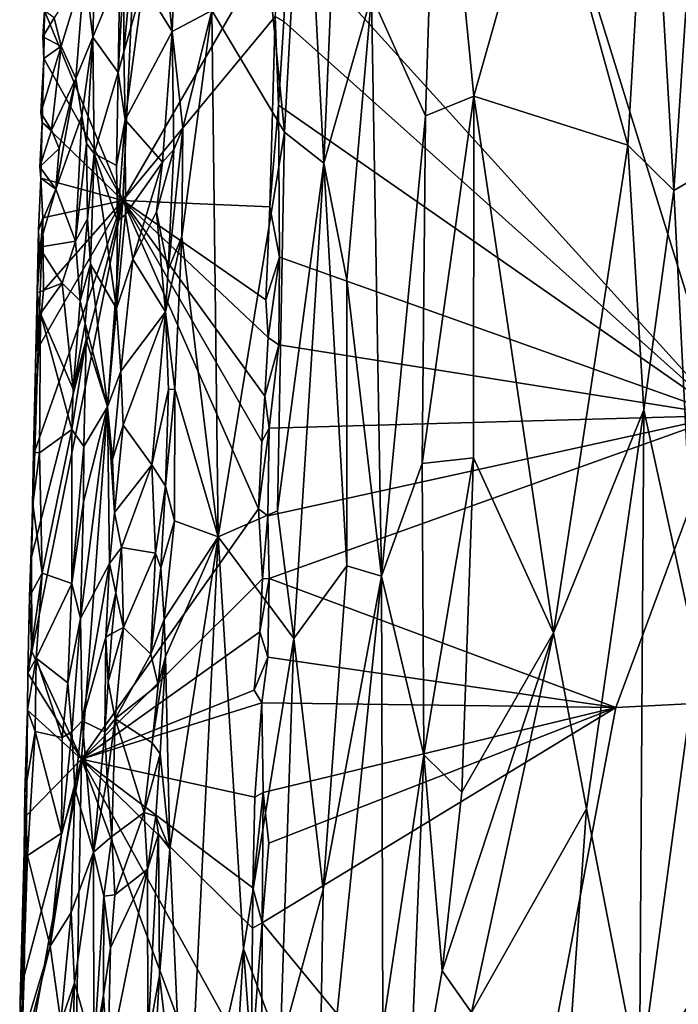
# Model space of a CAD drawing. Units: metres. Extents: x 29.2 to 32.3, y -12.5 to 11.9.
# Drawn here: x 29.3 to 30.5, y -9 to -7.2 of the extents above; entities that cross this region are included whole.
import ezdxf

# ---------------------------------------------------------------- set-up
doc = ezdxf.new("R2010")
doc.units = ezdxf.units.M

msp = doc.modelspace()

# ---------------------------------------------------------------- linework, layer by layer
at = {"layer": '1'}
for points in [[(29.4818, -7.5457, -1.2121), (29.3349, -7.1907, -1.0209), (29.5306, -6.4829, -1.246)], [(29.4818, -7.5457, -1.2121), (29.5306, -6.4829, -1.246), (29.7675, -7.0505, -1.5539)], [(30.6059, -7.9482, -1.5777), (29.7899, -7.047, -1.5613), (30.1551, -6.4959, -1.5743)], [(30.1551, -6.4959, -1.5743), (31.062, -7.0498, -1.5856), (30.6059, -7.9482, -1.5777)], [(29.8198, -6.7599, -1.1038), (29.8573, -7.4758, -1.1181), (29.8954, -6.5928, -1.1234)], [(29.8954, -6.5928, -1.1234), (29.8573, -7.4758, -1.1181), (29.9465, -7.1623, -1.13)], [(30.4667, -6.7442, -0.9915), (30.5119, -7.5273, -0.9774), (30.5744, -6.5939, -0.977)], [(30.5744, -6.5939, -0.977), (30.5119, -7.5273, -0.9774), (30.6732, -7.4327, -0.9808)], [(29.9465, -7.1623, -1.13), (30.0474, -7.3872, -1.1255), (30.0708, -6.6654, -1.1271)], [(30.0708, -6.6654, -1.1271), (30.0474, -7.3872, -1.1255), (30.1379, -7.3505, -1.1036)], [(30.0708, -6.6654, -1.1271), (30.1379, -7.3505, -1.1036), (30.271, -6.8806, -1.0594)], [(30.271, -6.8806, -1.0594), (30.4257, -7.4426, -0.9962), (30.4667, -6.7442, -0.9915)], [(30.4667, -6.7442, -0.9915), (30.4257, -7.4426, -0.9962), (30.5119, -7.5273, -0.9774)], [(29.8198, -6.7599, -1.1038), (29.7341, -6.9158, -1.0664), (29.7837, -7.4179, -1.0941)], [(29.8198, -6.7599, -1.1038), (29.7837, -7.4179, -1.0941), (29.8573, -7.4758, -1.1181)], [(30.271, -6.8806, -1.0594), (30.1379, -7.3505, -1.1036), (30.4257, -7.4426, -0.9962)], [(29.6478, -7.1903, -1.0123), (29.7837, -7.4179, -1.0941), (29.7341, -6.9158, -1.0664)], [(29.4818, -7.5457, -1.2121), (29.7675, -7.0505, -1.5539), (29.7663, -7.2016, -1.5548)], [(29.7824, -7.2107, -1.5598), (29.7663, -7.2016, -1.5548), (29.7899, -7.047, -1.5613)], [(29.7824, -7.2107, -1.5598), (29.7899, -7.047, -1.5613), (30.6059, -7.9482, -1.5777)], [(29.4839, -7.1059, -1.0098), (29.4836, -7.2676, -1.01), (29.5014, -7.0721, -1.0108)], [(29.5014, -7.0721, -1.0108), (29.4836, -7.2676, -1.01), (29.5198, -7.1413, -0.9978)], [(29.4096, -7.1144, -0.9438), (29.4254, -7.2403, -0.9411), (29.4295, -7.0851, -0.9414)], [(29.4295, -7.0851, -0.9414), (29.4254, -7.2403, -0.9411), (29.4758, -7.1182, -1.0026)], [(29.5198, -7.1413, -0.9978), (29.5739, -7.2296, -0.9626), (29.5585, -7.0898, -0.9712)], [(29.5585, -7.0898, -0.9712), (29.5739, -7.2296, -0.9626), (29.5776, -7.1318, -0.9634)], [(29.4728, -7.3063, -1.003), (29.4839, -7.1059, -1.0098), (29.4758, -7.1182, -1.0026)], [(29.4839, -7.1059, -1.0098), (29.4728, -7.3063, -1.003), (29.4836, -7.2676, -1.01)], [(29.3531, -7.2042, -0.9799), (29.366, -7.2571, -0.9693), (29.4096, -7.1144, -0.9438)], [(29.366, -7.2571, -0.9693), (29.3935, -7.3177, -0.9493), (29.4096, -7.1144, -0.9438)], [(29.4096, -7.1144, -0.9438), (29.3935, -7.3177, -0.9493), (29.4254, -7.2403, -0.9411)], [(29.4254, -7.2403, -0.9411), (29.4728, -7.3063, -1.003), (29.4758, -7.1182, -1.0026)], [(29.4836, -7.2676, -1.01), (29.4859, -7.3946, -1.0109), (29.5198, -7.1413, -0.9978)], [(29.5198, -7.1413, -0.9978), (29.4859, -7.3946, -1.0109), (29.5739, -7.2296, -0.9626)], [(29.5776, -7.1318, -0.9634), (29.5739, -7.2296, -0.9626), (29.6478, -7.1903, -1.0123)], [(29.8573, -7.4758, -1.1181), (29.9002, -7.6944, -1.1254), (29.9465, -7.1623, -1.13)], [(29.9465, -7.1623, -1.13), (29.9002, -7.6944, -1.1254), (29.9652, -8.2485, -1.1267)], [(29.9465, -7.1623, -1.13), (29.9652, -8.2485, -1.1267), (30.0474, -7.3872, -1.1255)], [(29.3337, -7.2804, -1.0217), (29.3318, -7.2398, -1.0149), (29.3349, -7.1907, -1.0209)], [(29.3349, -7.1907, -1.0209), (29.3318, -7.2398, -1.0149), (29.3531, -7.2042, -0.9799)], [(29.4818, -7.5457, -1.2121), (29.3337, -7.2804, -1.0217), (29.3349, -7.1907, -1.0209)], [(29.7562, -7.5575, -1.5519), (29.4818, -7.5457, -1.2121), (29.7663, -7.2016, -1.5548)], [(29.5739, -7.2296, -0.9626), (29.5938, -7.4105, -0.9714), (29.6478, -7.1903, -1.0123)], [(29.592, -7.613, -0.9743), (29.66, -8.175, -1.034), (29.6478, -7.1903, -1.0123)], [(29.5938, -7.4105, -0.9714), (29.592, -7.613, -0.9743), (29.6478, -7.1903, -1.0123)], [(29.6478, -7.1903, -1.0123), (29.66, -8.175, -1.034), (29.7837, -7.4179, -1.0941)], [(29.7562, -7.5575, -1.5519), (29.7663, -7.2016, -1.5548), (29.7723, -7.3677, -1.5588)], [(29.7663, -7.2016, -1.5548), (29.7824, -7.2107, -1.5598), (29.7723, -7.3677, -1.5588)], [(29.3531, -7.2042, -0.9799), (29.3318, -7.2398, -1.0149), (29.366, -7.2571, -0.9693)], [(29.7723, -7.3677, -1.5588), (29.7824, -7.2107, -1.5598), (30.6059, -7.9482, -1.5777)], [(29.4859, -7.3946, -1.0109), (29.5559, -7.4741, -0.9671), (29.5739, -7.2296, -0.9626)], [(29.5559, -7.4741, -0.9671), (29.5769, -7.4502, -0.9637), (29.5739, -7.2296, -0.9626)], [(29.5739, -7.2296, -0.9626), (29.5769, -7.4502, -0.9637), (29.5938, -7.4105, -0.9714)], [(29.3337, -7.2804, -1.0217), (29.3279, -7.3818, -1.011), (29.366, -7.2571, -0.9693)], [(29.3279, -7.3818, -1.011), (29.3484, -7.4144, -0.9796), (29.366, -7.2571, -0.9693)], [(29.3318, -7.2398, -1.0149), (29.3337, -7.2804, -1.0217), (29.366, -7.2571, -0.9693)], [(29.366, -7.2571, -0.9693), (29.3484, -7.4144, -0.9796), (29.3935, -7.3177, -0.9493)], [(29.3935, -7.3177, -0.9493), (29.4047, -7.3877, -0.9426), (29.4254, -7.2403, -0.9411)], [(29.4047, -7.3877, -0.9426), (29.4134, -7.4392, -0.9401), (29.4254, -7.2403, -0.9411)], [(29.4254, -7.2403, -0.9411), (29.4134, -7.4392, -0.9401), (29.4278, -7.4578, -0.9475)], [(29.4254, -7.2403, -0.9411), (29.4278, -7.4578, -0.9475), (29.4728, -7.3063, -1.003)], [(29.4728, -7.3063, -1.003), (29.4859, -7.3946, -1.0109), (29.4836, -7.2676, -1.01)], [(29.3279, -7.3818, -1.011), (29.3337, -7.2804, -1.0217), (29.3308, -7.4, -1.022)], [(29.3308, -7.4, -1.022), (29.3337, -7.2804, -1.0217), (29.4818, -7.5457, -1.2121)], [(29.4278, -7.4578, -0.9475), (29.4696, -7.4801, -1.0019), (29.4728, -7.3063, -1.003)], [(29.4728, -7.3063, -1.003), (29.4696, -7.4801, -1.0019), (29.4859, -7.3946, -1.0109)], [(29.3484, -7.4144, -0.9796), (29.3627, -7.4486, -0.9684), (29.3935, -7.3177, -0.9493)], [(29.3627, -7.4486, -0.9684), (29.3559, -7.5247, -0.9712), (29.3935, -7.3177, -0.9493)], [(29.3935, -7.3177, -0.9493), (29.3559, -7.5247, -0.9712), (29.4047, -7.3877, -0.9426)], [(29.7562, -7.5575, -1.5519), (29.7723, -7.3677, -1.5588), (29.7744, -7.6518, -1.5588)], [(29.7744, -7.6518, -1.5588), (29.7723, -7.3677, -1.5588), (30.6059, -7.9482, -1.5777)], [(30.0415, -8.0381, -1.1204), (30.1371, -8.0269, -1.0961), (30.1379, -7.3505, -1.1036)], [(30.0474, -7.3872, -1.1255), (30.0415, -8.0381, -1.1204), (30.1379, -7.3505, -1.1036)], [(30.1379, -7.3505, -1.1036), (30.1371, -8.0269, -1.0961), (30.2872, -8.3544, -1.0349)], [(30.1379, -7.3505, -1.1036), (30.2872, -8.3544, -1.0349), (30.4257, -7.4426, -0.9962)], [(29.3279, -7.3818, -1.011), (29.3308, -7.4, -1.022), (29.3484, -7.4144, -0.9796)], [(29.3265, -7.483, -1.0116), (29.3308, -7.4, -1.022), (29.3283, -7.5038, -1.0217)], [(29.3308, -7.4, -1.022), (29.3265, -7.483, -1.0116), (29.3484, -7.4144, -0.9796)], [(29.3283, -7.5038, -1.0217), (29.3308, -7.4, -1.022), (29.4818, -7.5457, -1.2121)], [(29.3559, -7.5247, -0.9712), (29.3931, -7.6217, -0.9438), (29.4047, -7.3877, -0.9426)], [(29.4047, -7.3877, -0.9426), (29.3931, -7.6217, -0.9438), (29.4134, -7.4392, -0.9401)], [(29.4696, -7.4801, -1.0019), (29.4718, -7.5845, -1.0072), (29.4859, -7.3946, -1.0109)], [(29.4859, -7.3946, -1.0109), (29.4718, -7.5845, -1.0072), (29.4865, -7.5722, -1.0093)], [(29.4859, -7.3946, -1.0109), (29.4865, -7.5722, -1.0093), (29.5559, -7.4741, -0.9671)], [(29.9652, -8.2485, -1.1267), (30.0415, -8.0381, -1.1204), (30.0474, -7.3872, -1.1255)], [(29.3484, -7.4144, -0.9796), (29.3265, -7.483, -1.0116), (29.3627, -7.4486, -0.9684)], [(29.566, -7.6753, -0.9612), (29.5938, -7.4105, -0.9714), (29.5769, -7.4502, -0.9637)], [(29.5938, -7.4105, -0.9714), (29.566, -7.6753, -0.9612), (29.592, -7.613, -0.9743)], [(29.7837, -7.4179, -1.0941), (29.66, -8.175, -1.034), (29.7709, -8.1266, -1.0922)], [(29.7837, -7.4179, -1.0941), (29.7709, -8.1266, -1.0922), (29.8573, -7.4758, -1.1181)], [(29.4134, -7.4392, -0.9401), (29.3931, -7.6217, -0.9438), (29.4152, -7.5801, -0.9402)], [(29.4134, -7.4392, -0.9401), (29.4152, -7.5801, -0.9402), (29.4278, -7.4578, -0.9475)], [(30.5119, -7.5273, -0.9774), (30.5554, -8.396, -0.9694), (30.6732, -7.4327, -0.9808)], [(29.3265, -7.483, -1.0116), (29.3559, -7.5247, -0.9712), (29.3627, -7.4486, -0.9684)], [(29.4152, -7.5801, -0.9402), (29.4212, -7.6646, -0.9434), (29.4278, -7.4578, -0.9475)], [(29.4212, -7.6646, -0.9434), (29.4694, -7.7481, -1.0074), (29.4278, -7.4578, -0.9475)], [(29.4278, -7.4578, -0.9475), (29.4694, -7.7481, -1.0074), (29.4718, -7.5845, -1.0072)], [(29.4696, -7.4801, -1.0019), (29.4278, -7.4578, -0.9475), (29.4718, -7.5845, -1.0072)], [(29.5559, -7.4741, -0.9671), (29.5442, -7.5672, -0.9715), (29.5769, -7.4502, -0.9637)], [(29.5442, -7.5672, -0.9715), (29.566, -7.6753, -0.9612), (29.5769, -7.4502, -0.9637)], [(30.4257, -7.4426, -0.9962), (30.2872, -8.3544, -1.0349), (30.4557, -7.9372, -0.9842)], [(30.5119, -7.5273, -0.9774), (30.4257, -7.4426, -0.9962), (30.4557, -7.9372, -0.9842)], [(29.4865, -7.5722, -1.0093), (29.5005, -7.6556, -1.0012), (29.5559, -7.4741, -0.9671)], [(29.5559, -7.4741, -0.9671), (29.5005, -7.6556, -1.0012), (29.5442, -7.5672, -0.9715)], [(29.7709, -8.1266, -1.0922), (29.8012, -8.365, -1.1037), (29.8573, -7.4758, -1.1181)], [(29.8573, -7.4758, -1.1181), (29.8012, -8.365, -1.1037), (29.9001, -8.2294, -1.1239)], [(29.8573, -7.4758, -1.1181), (29.9001, -8.2294, -1.1239), (29.9002, -7.6944, -1.1254)], [(29.3265, -7.483, -1.0116), (29.3283, -7.5038, -1.0217), (29.3559, -7.5247, -0.9712)], [(29.3236, -7.6014, -1.0075), (29.3283, -7.5038, -1.0217), (29.3318, -7.578, -1.0254)], [(29.3283, -7.5038, -1.0217), (29.3236, -7.6014, -1.0075), (29.3559, -7.5247, -0.9712)], [(29.3318, -7.578, -1.0254), (29.3283, -7.5038, -1.0217), (29.4818, -7.5457, -1.2121)], [(29.3236, -7.6014, -1.0075), (29.3249, -7.6331, -0.9979), (29.3559, -7.5247, -0.9712)], [(29.3559, -7.5247, -0.9712), (29.3249, -7.6331, -0.9979), (29.3931, -7.6217, -0.9438)], [(30.4557, -7.9372, -0.9842), (30.5554, -8.396, -0.9694), (30.5119, -7.5273, -0.9774)], [(29.3115, -8.3895, -1.0222), (29.3104, -8.2127, -1.0145), (29.4818, -7.5457, -1.2121)], [(29.3104, -8.2127, -1.0145), (29.317, -8.0138, -1.0189), (29.4818, -7.5457, -1.2121)], [(29.4044, -8.5908, -1.142), (29.3115, -8.3895, -1.0222), (29.4818, -7.5457, -1.2121)], [(29.317, -8.0138, -1.0189), (29.3232, -7.8212, -1.0216), (29.4818, -7.5457, -1.2121)], [(29.3333, -7.7144, -1.0328), (29.4818, -7.5457, -1.2121), (29.3232, -7.8212, -1.0216)], [(29.3333, -7.7144, -1.0328), (29.3318, -7.578, -1.0254), (29.4818, -7.5457, -1.2121)], [(29.4044, -8.5908, -1.142), (29.4818, -7.5457, -1.2121), (29.7353, -8.1228, -1.5397)], [(29.7353, -8.1228, -1.5397), (29.4818, -7.5457, -1.2121), (29.7417, -7.9965, -1.544)], [(29.7417, -7.9965, -1.544), (29.4818, -7.5457, -1.2121), (29.747, -7.912, -1.5489)], [(29.753, -7.8023, -1.5516), (29.4818, -7.5457, -1.2121), (29.7489, -7.7319, -1.5478)], [(29.747, -7.912, -1.5489), (29.4818, -7.5457, -1.2121), (29.753, -7.8023, -1.5516)], [(29.7562, -7.5575, -1.5519), (29.7489, -7.7319, -1.5478), (29.4818, -7.5457, -1.2121)], [(29.5005, -7.6556, -1.0012), (29.5611, -7.7541, -0.9606), (29.5442, -7.5672, -0.9715)], [(29.5442, -7.5672, -0.9715), (29.5611, -7.7541, -0.9606), (29.566, -7.6753, -0.9612)], [(29.7489, -7.7319, -1.5478), (29.7562, -7.5575, -1.5519), (29.7744, -7.6518, -1.5588)], [(29.3232, -7.8212, -1.0216), (29.3211, -7.7185, -1.0093), (29.3318, -7.578, -1.0254)], [(29.3211, -7.7185, -1.0093), (29.3236, -7.6014, -1.0075), (29.3318, -7.578, -1.0254)], [(29.3232, -7.8212, -1.0216), (29.3318, -7.578, -1.0254), (29.3333, -7.7144, -1.0328)], [(29.3931, -7.6217, -0.9438), (29.4019, -7.7334, -0.9402), (29.4152, -7.5801, -0.9402)], [(29.4019, -7.7334, -0.9402), (29.4212, -7.6646, -0.9434), (29.4152, -7.5801, -0.9402)], [(29.4694, -7.7481, -1.0074), (29.4865, -7.5722, -1.0093), (29.4718, -7.5845, -1.0072)], [(29.4865, -7.5722, -1.0093), (29.4694, -7.7481, -1.0074), (29.5005, -7.6556, -1.0012)], [(29.3236, -7.6014, -1.0075), (29.3211, -7.7185, -1.0093), (29.3249, -7.6331, -0.9979)], [(29.3249, -7.6331, -0.9979), (29.3678, -7.7002, -0.9572), (29.3931, -7.6217, -0.9438)], [(29.3931, -7.6217, -0.9438), (29.3678, -7.7002, -0.9572), (29.4019, -7.7334, -0.9402)], [(29.566, -7.6753, -0.9612), (29.5611, -7.7541, -0.9606), (29.592, -7.613, -0.9743)], [(29.5611, -7.7541, -0.9606), (29.5785, -7.8986, -0.9667), (29.592, -7.613, -0.9743)], [(29.592, -7.613, -0.9743), (29.5785, -7.8986, -0.9667), (29.66, -8.175, -1.034)], [(29.3678, -7.7002, -0.9572), (29.3249, -7.6331, -0.9979), (29.3211, -7.7185, -1.0093)], [(29.4694, -7.7481, -1.0074), (29.4778, -7.8652, -1.0084), (29.5005, -7.6556, -1.0012)], [(29.5005, -7.6556, -1.0012), (29.4778, -7.8652, -1.0084), (29.5611, -7.7541, -0.9606)], [(29.753, -7.8023, -1.5516), (29.7489, -7.7319, -1.5478), (29.7744, -7.6518, -1.5588)], [(29.753, -7.8023, -1.5516), (29.7744, -7.6518, -1.5588), (29.773, -7.8161, -1.5578)], [(29.773, -7.8161, -1.5578), (29.7744, -7.6518, -1.5588), (30.6059, -7.9482, -1.5777)], [(29.4019, -7.7334, -0.9402), (29.4111, -7.7756, -0.9399), (29.4212, -7.6646, -0.9434)], [(29.4212, -7.6646, -0.9434), (29.4111, -7.7756, -0.9399), (29.4526, -7.9316, -0.9893)], [(29.4212, -7.6646, -0.9434), (29.4526, -7.9316, -0.9893), (29.4694, -7.7481, -1.0074)], [(29.9002, -7.6944, -1.1254), (29.9001, -8.2294, -1.1239), (29.9652, -8.2485, -1.1267)], [(29.3211, -7.7185, -1.0093), (29.3277, -7.757, -0.9878), (29.3678, -7.7002, -0.9572)], [(29.3678, -7.7002, -0.9572), (29.3277, -7.757, -0.9878), (29.3888, -7.8987, -0.9413)], [(29.3678, -7.7002, -0.9572), (29.3888, -7.8987, -0.9413), (29.4019, -7.7334, -0.9402)], [(29.3187, -7.8282, -1.0079), (29.3211, -7.7185, -1.0093), (29.3232, -7.8212, -1.0216)], [(29.3211, -7.7185, -1.0093), (29.3187, -7.8282, -1.0079), (29.3277, -7.757, -0.9878)], [(29.4019, -7.7334, -0.9402), (29.3888, -7.8987, -0.9413), (29.4111, -7.7756, -0.9399)], [(29.4694, -7.7481, -1.0074), (29.4526, -7.9316, -0.9893), (29.4778, -7.8652, -1.0084)], [(29.4778, -7.8652, -1.0084), (29.4822, -7.9661, -1.0055), (29.5611, -7.7541, -0.9606)], [(29.4822, -7.9661, -1.0055), (29.5356, -8.0401, -0.9703), (29.5611, -7.7541, -0.9606)], [(29.5611, -7.7541, -0.9606), (29.5356, -8.0401, -0.9703), (29.5667, -7.8992, -0.9618)], [(29.5611, -7.7541, -0.9606), (29.5667, -7.8992, -0.9618), (29.5785, -7.8986, -0.9667)], [(29.3142, -8.0163, -1.0019), (29.3255, -8.0176, -0.9842), (29.3277, -7.757, -0.9878)], [(29.3187, -7.8282, -1.0079), (29.3142, -8.0163, -1.0019), (29.3277, -7.757, -0.9878)], [(29.3277, -7.757, -0.9878), (29.3255, -8.0176, -0.9842), (29.3864, -7.9743, -0.9416)], [(29.3277, -7.757, -0.9878), (29.3864, -7.9743, -0.9416), (29.3888, -7.8987, -0.9413)], [(29.3888, -7.8987, -0.9413), (29.4129, -7.8058, -0.9383), (29.4111, -7.7756, -0.9399)], [(29.4111, -7.7756, -0.9399), (29.4129, -7.8058, -0.9383), (29.4526, -7.9316, -0.9893)], [(29.3888, -7.8987, -0.9413), (29.3864, -7.9743, -0.9416), (29.4129, -7.8058, -0.9383)], [(29.3864, -7.9743, -0.9416), (29.4084, -8.0057, -0.9383), (29.4129, -7.8058, -0.9383)], [(29.4129, -7.8058, -0.9383), (29.4084, -8.0057, -0.9383), (29.4526, -7.9316, -0.9893)], [(29.747, -7.912, -1.5489), (29.753, -7.8023, -1.5516), (29.773, -7.8161, -1.5578)], [(29.317, -8.0138, -1.0189), (29.3142, -8.0163, -1.0019), (29.3187, -7.8282, -1.0079)], [(29.317, -8.0138, -1.0189), (29.3187, -7.8282, -1.0079), (29.3232, -7.8212, -1.0216)], [(29.7551, -7.972, -1.5543), (29.747, -7.912, -1.5489), (29.773, -7.8161, -1.5578)], [(29.7551, -7.972, -1.5543), (29.773, -7.8161, -1.5578), (30.6059, -7.9482, -1.5777)], [(29.4526, -7.9316, -0.9893), (29.4623, -8.0304, -1.0048), (29.4778, -7.8652, -1.0084)], [(29.4778, -7.8652, -1.0084), (29.4623, -8.0304, -1.0048), (29.4822, -7.9661, -1.0055)], [(29.5356, -8.0401, -0.9703), (29.5612, -8.08, -0.96), (29.5667, -7.8992, -0.9618)], [(29.5785, -7.8986, -0.9667), (29.5612, -8.08, -0.96), (29.578, -8.1448, -0.9693)], [(29.5612, -8.08, -0.96), (29.5785, -7.8986, -0.9667), (29.5667, -7.8992, -0.9618)], [(29.5785, -7.8986, -0.9667), (29.578, -8.1448, -0.9693), (29.66, -8.175, -1.034)], [(29.7417, -7.9965, -1.544), (29.747, -7.912, -1.5489), (29.7551, -7.972, -1.5543)], [(29.4024, -8.3278, -0.9363), (29.4567, -8.2249, -1.0046), (29.4526, -7.9316, -0.9893)], [(29.4081, -8.1096, -0.9389), (29.4024, -8.3278, -0.9363), (29.4526, -7.9316, -0.9893)], [(29.4084, -8.0057, -0.9383), (29.4081, -8.1096, -0.9389), (29.4526, -7.9316, -0.9893)], [(29.4623, -8.0304, -1.0048), (29.4526, -7.9316, -0.9893), (29.4662, -8.1296, -1.0071)], [(29.4567, -8.2249, -1.0046), (29.4662, -8.1296, -1.0071), (29.4526, -7.9316, -0.9893)], [(30.2872, -8.3544, -1.0349), (30.3487, -8.6839, -1.0067), (30.4557, -7.9372, -0.9842)], [(30.3487, -8.6839, -1.0067), (30.448, -9.1954, -0.9745), (30.4557, -7.9372, -0.9842)], [(30.4557, -7.9372, -0.9842), (30.448, -9.1954, -0.9745), (30.5554, -8.396, -0.9694)], [(30.6059, -7.9482, -1.5777), (29.7553, -8.2531, -1.5554), (29.7529, -8.1359, -1.5547)], [(29.7529, -8.1359, -1.5547), (29.7551, -7.972, -1.5543), (30.6059, -7.9482, -1.5777)], [(30.4034, -8.494, -1.5693), (29.7553, -8.2531, -1.5554), (30.6059, -7.9482, -1.5777)], [(30.4034, -8.494, -1.5693), (30.6059, -7.9482, -1.5777), (31.0022, -8.4636, -1.5802)], [(29.3255, -8.0176, -0.9842), (29.3308, -8.243, -0.9718), (29.3864, -7.9743, -0.9416)], [(29.3864, -7.9743, -0.9416), (29.3308, -8.243, -0.9718), (29.3861, -8.2626, -0.938)], [(29.3864, -7.9743, -0.9416), (29.3861, -8.2626, -0.938), (29.4084, -8.0057, -0.9383)], [(29.4623, -8.0304, -1.0048), (29.4662, -8.1296, -1.0071), (29.4822, -7.9661, -1.0055)], [(29.4822, -7.9661, -1.0055), (29.4662, -8.1296, -1.0071), (29.5356, -8.0401, -0.9703)], [(29.7551, -7.972, -1.5543), (29.7353, -8.1228, -1.5397), (29.7417, -7.9965, -1.544)], [(29.7353, -8.1228, -1.5397), (29.7551, -7.972, -1.5543), (29.7529, -8.1359, -1.5547)], [(29.4084, -8.0057, -0.9383), (29.3861, -8.2626, -0.938), (29.4081, -8.1096, -0.9389)], [(29.3142, -8.0163, -1.0019), (29.317, -8.0138, -1.0189), (29.3104, -8.2127, -1.0145)], [(29.3104, -8.2127, -1.0145), (29.3131, -8.1138, -0.9966), (29.3142, -8.0163, -1.0019)], [(29.3142, -8.0163, -1.0019), (29.3131, -8.1138, -0.9966), (29.3255, -8.0176, -0.9842)], [(29.3131, -8.1138, -0.9966), (29.3308, -8.243, -0.9718), (29.3255, -8.0176, -0.9842)], [(30.0415, -8.0381, -1.1204), (30.0446, -8.5827, -1.1157), (30.1371, -8.0269, -1.0961)], [(30.0446, -8.5827, -1.1157), (30.1155, -8.6527, -1.0958), (30.1371, -8.0269, -1.0961)], [(30.1155, -8.6527, -1.0958), (30.2872, -8.3544, -1.0349), (30.1371, -8.0269, -1.0961)], [(29.4662, -8.1296, -1.0071), (29.4792, -8.1948, -1.0037), (29.5356, -8.0401, -0.9703)], [(29.4792, -8.1948, -1.0037), (29.5424, -8.2058, -0.9624), (29.5356, -8.0401, -0.9703)], [(29.5356, -8.0401, -0.9703), (29.5424, -8.2058, -0.9624), (29.5612, -8.08, -0.96)], [(29.9652, -8.2485, -1.1267), (30.0446, -8.5827, -1.1157), (30.0415, -8.0381, -1.1204)], [(29.5523, -8.2331, -0.9595), (29.5612, -8.08, -0.96), (29.5424, -8.2058, -0.9624)], [(29.5612, -8.08, -0.96), (29.5523, -8.2331, -0.9595), (29.578, -8.1448, -0.9693)], [(29.3131, -8.1138, -0.9966), (29.3104, -8.2127, -1.0145), (29.3072, -8.2867, -1.0002)], [(29.3131, -8.1138, -0.9966), (29.3072, -8.2867, -1.0002), (29.3308, -8.243, -0.9718)], [(29.3861, -8.2626, -0.938), (29.4024, -8.3278, -0.9363), (29.4081, -8.1096, -0.9389)], [(29.7427, -8.2534, -1.5502), (29.4044, -8.5908, -1.142), (29.7353, -8.1228, -1.5397)], [(29.7427, -8.2534, -1.5502), (29.7353, -8.1228, -1.5397), (29.7529, -8.1359, -1.5547)], [(29.4662, -8.1296, -1.0071), (29.4567, -8.2249, -1.0046), (29.4792, -8.1948, -1.0037)], [(29.7709, -8.1266, -1.0922), (29.66, -8.175, -1.034), (29.8012, -8.365, -1.1037)], [(29.7427, -8.2534, -1.5502), (29.7529, -8.1359, -1.5547), (29.7553, -8.2531, -1.5554)], [(29.559, -8.3299, -0.9593), (29.578, -8.1448, -0.9693), (29.5523, -8.2331, -0.9595)], [(29.578, -8.1448, -0.9693), (29.559, -8.3299, -0.9593), (29.66, -8.175, -1.034)], [(29.559, -8.3299, -0.9593), (29.5615, -8.3991, -0.9606), (29.66, -8.175, -1.034)], [(29.5615, -8.3991, -0.9606), (29.5692, -8.7587, -0.972), (29.66, -8.175, -1.034)], [(29.5692, -8.7587, -0.972), (29.5993, -9.4228, -1.0037), (29.66, -8.175, -1.034)], [(29.66, -8.175, -1.034), (29.5993, -9.4228, -1.0037), (29.7074, -8.9457, -1.0678)], [(29.66, -8.175, -1.034), (29.7074, -8.9457, -1.0678), (29.8012, -8.365, -1.1037)], [(29.4567, -8.2249, -1.0046), (29.4686, -8.2795, -1.0058), (29.4792, -8.1948, -1.0037)], [(29.4792, -8.1948, -1.0037), (29.4686, -8.2795, -1.0058), (29.4826, -8.3448, -0.9994)], [(29.4792, -8.1948, -1.0037), (29.4826, -8.3448, -0.9994), (29.5424, -8.2058, -0.9624)], [(29.3072, -8.2867, -1.0002), (29.3104, -8.2127, -1.0145), (29.3115, -8.3895, -1.0222)], [(29.4826, -8.3448, -0.9994), (29.5339, -8.3944, -0.9632), (29.5424, -8.2058, -0.9624)], [(29.5424, -8.2058, -0.9624), (29.5339, -8.3944, -0.9632), (29.5523, -8.2331, -0.9595)], [(29.4024, -8.3278, -0.9363), (29.4056, -8.519, -0.9413), (29.4567, -8.2249, -1.0046)], [(29.4567, -8.2249, -1.0046), (29.4056, -8.519, -0.9413), (29.4499, -8.3624, -0.9992)], [(29.4567, -8.2249, -1.0046), (29.4499, -8.3624, -0.9992), (29.4686, -8.2795, -1.0058)], [(29.5523, -8.2331, -0.9595), (29.5339, -8.3944, -0.9632), (29.559, -8.3299, -0.9593)], [(29.9001, -8.2294, -1.1239), (29.8012, -8.365, -1.1037), (29.8564, -8.8346, -1.1174)], [(29.9001, -8.2294, -1.1239), (29.8564, -8.8346, -1.1174), (29.9652, -8.2485, -1.1267)], [(29.3072, -8.2867, -1.0002), (29.3036, -8.4302, -1.0027), (29.3308, -8.243, -0.9718)], [(29.3036, -8.4302, -1.0027), (29.3196, -8.4019, -0.9768), (29.3308, -8.243, -0.9718)], [(29.3308, -8.243, -0.9718), (29.3196, -8.4019, -0.9768), (29.3861, -8.2626, -0.938)], [(29.8564, -8.8346, -1.1174), (29.8469, -9.4151, -1.1162), (29.9652, -8.2485, -1.1267)], [(29.9652, -8.2485, -1.1267), (29.8469, -9.4151, -1.1162), (29.9677, -9.0925, -1.1223)], [(29.9652, -8.2485, -1.1267), (29.9677, -9.0925, -1.1223), (30.0446, -8.5827, -1.1157)], [(29.3861, -8.2626, -0.938), (29.3196, -8.4019, -0.9768), (29.3789, -8.4482, -0.9393)], [(29.3861, -8.2626, -0.938), (29.3789, -8.4482, -0.9393), (29.4024, -8.3278, -0.9363)], [(29.4044, -8.5908, -1.142), (29.7427, -8.2534, -1.5502), (29.7375, -8.3528, -1.5474)], [(29.7525, -8.4004, -1.5554), (29.7375, -8.3528, -1.5474), (29.7553, -8.2531, -1.5554)], [(29.7375, -8.3528, -1.5474), (29.7427, -8.2534, -1.5502), (29.7553, -8.2531, -1.5554)], [(29.7525, -8.4004, -1.5554), (29.7553, -8.2531, -1.5554), (30.4034, -8.494, -1.5693)], [(29.3036, -8.4302, -1.0027), (29.3072, -8.2867, -1.0002), (29.3115, -8.3895, -1.0222)], [(29.4499, -8.3624, -0.9992), (29.4609, -8.3557, -1.0061), (29.4686, -8.2795, -1.0058)], [(29.4686, -8.2795, -1.0058), (29.4609, -8.3557, -1.0061), (29.4826, -8.3448, -0.9994)], [(29.3789, -8.4482, -0.9393), (29.3861, -8.5395, -0.9359), (29.4024, -8.3278, -0.9363)], [(29.4024, -8.3278, -0.9363), (29.3861, -8.5395, -0.9359), (29.4056, -8.519, -0.9413)], [(29.5339, -8.3944, -0.9632), (29.5478, -8.4517, -0.9587), (29.559, -8.3299, -0.9593)], [(29.5478, -8.4517, -0.9587), (29.5615, -8.3991, -0.9606), (29.559, -8.3299, -0.9593)], [(29.7269, -8.4621, -1.5395), (29.4044, -8.5908, -1.142), (29.7375, -8.3528, -1.5474)], [(29.4539, -8.4462, -1.0045), (29.4609, -8.3557, -1.0061), (29.4499, -8.3624, -0.9992)], [(29.4609, -8.3557, -1.0061), (29.4539, -8.4462, -1.0045), (29.4826, -8.3448, -0.9994)], [(29.4539, -8.4462, -1.0045), (29.4672, -8.5157, -1.0047), (29.4826, -8.3448, -0.9994)], [(29.4826, -8.3448, -0.9994), (29.4672, -8.5157, -1.0047), (29.5339, -8.3944, -0.9632)], [(29.7269, -8.4621, -1.5395), (29.7375, -8.3528, -1.5474), (29.7525, -8.4004, -1.5554)], [(30.0787, -8.9869, -1.1031), (30.1333, -9.0651, -1.0849), (30.2872, -8.3544, -1.0349)], [(30.1155, -8.6527, -1.0958), (30.0787, -8.9869, -1.1031), (30.2872, -8.3544, -1.0349)], [(30.2872, -8.3544, -1.0349), (30.1333, -9.0651, -1.0849), (30.3487, -8.6839, -1.0067)], [(29.4056, -8.519, -0.9413), (29.4476, -8.5398, -1.0013), (29.4499, -8.3624, -0.9992)], [(29.4499, -8.3624, -0.9992), (29.4476, -8.5398, -1.0013), (29.4539, -8.4462, -1.0045)], [(29.8012, -8.365, -1.1037), (29.7074, -8.9457, -1.0678), (29.7758, -9.1312, -1.0969)], [(29.8012, -8.365, -1.1037), (29.7758, -9.1312, -1.0969), (29.8564, -8.8346, -1.1174)], [(29.3036, -8.4302, -1.0027), (29.3115, -8.3895, -1.0222), (29.4044, -8.5908, -1.142)], [(29.5339, -8.3944, -0.9632), (29.4672, -8.5157, -1.0047), (29.5478, -8.4517, -0.9587)], [(29.5478, -8.4517, -0.9587), (29.5362, -8.5604, -0.9601), (29.5615, -8.3991, -0.9606)], [(29.5362, -8.5604, -0.9601), (29.5514, -8.5807, -0.9583), (29.5615, -8.3991, -0.9606)], [(29.5615, -8.3991, -0.9606), (29.5514, -8.5807, -0.9583), (29.5692, -8.7587, -0.972)], [(30.5554, -8.396, -0.9694), (30.448, -9.1954, -0.9745), (30.5748, -8.9963, -0.9684)], [(29.3036, -8.4302, -1.0027), (29.3031, -8.499, -0.997), (29.3196, -8.4019, -0.9768)], [(29.3196, -8.4019, -0.9768), (29.3031, -8.499, -0.997), (29.3173, -8.5393, -0.9769)], [(29.3173, -8.5393, -0.9769), (29.368, -8.5506, -0.9422), (29.3196, -8.4019, -0.9768)], [(29.3196, -8.4019, -0.9768), (29.368, -8.5506, -0.9422), (29.3789, -8.4482, -0.9393)], [(29.7413, -8.4854, -1.5521), (29.7269, -8.4621, -1.5395), (29.7525, -8.4004, -1.5554)], [(29.7413, -8.4854, -1.5521), (29.7525, -8.4004, -1.5554), (30.4034, -8.494, -1.5693)], [(29.4044, -8.5908, -1.142), (29.3031, -8.499, -0.997), (29.3036, -8.4302, -1.0027)], [(29.3789, -8.4482, -0.9393), (29.368, -8.5506, -0.9422), (29.3861, -8.5395, -0.9359)], [(29.4539, -8.4462, -1.0045), (29.4476, -8.5398, -1.0013), (29.4672, -8.5157, -1.0047)], [(29.4672, -8.5157, -1.0047), (29.5362, -8.5604, -0.9601), (29.5478, -8.4517, -0.9587)], [(29.7413, -8.4854, -1.5521), (29.4044, -8.5908, -1.142), (29.7269, -8.4621, -1.5395)], [(30.2182, -9.4757, -1.5636), (30.4034, -8.494, -1.5693), (31.0022, -8.4636, -1.5802)], [(31.204, -9.0836, -1.5817), (30.2182, -9.4757, -1.5636), (31.0022, -8.4636, -1.5802)], [(29.7286, -8.6623, -1.5427), (29.4044, -8.5908, -1.142), (29.7413, -8.4854, -1.5521)], [(29.7286, -8.6623, -1.5427), (29.7413, -8.4854, -1.5521), (29.7439, -8.6532, -1.5523)], [(29.7439, -8.6532, -1.5523), (29.7413, -8.4854, -1.5521), (30.4034, -8.494, -1.5693)], [(29.3012, -8.6963, -1.0185), (29.2981, -8.6536, -0.9995), (29.3031, -8.499, -0.997)], [(29.3031, -8.499, -0.997), (29.2981, -8.6536, -0.9995), (29.3173, -8.5393, -0.9769)], [(29.3012, -8.6963, -1.0185), (29.3031, -8.499, -0.997), (29.4044, -8.5908, -1.142)], [(30.2182, -9.4757, -1.5636), (29.7419, -8.897, -1.5523), (30.4034, -8.494, -1.5693)], [(29.7419, -8.897, -1.5523), (29.7545, -8.7482, -1.5539), (30.4034, -8.494, -1.5693)], [(29.7545, -8.7482, -1.5539), (29.7439, -8.6532, -1.5523), (30.4034, -8.494, -1.5693)], [(29.3861, -8.5395, -0.9359), (29.3916, -8.6458, -0.9347), (29.4056, -8.519, -0.9413)], [(29.3916, -8.6458, -0.9347), (29.4265, -8.7646, -0.9787), (29.4056, -8.519, -0.9413)], [(29.4056, -8.519, -0.9413), (29.4265, -8.7646, -0.9787), (29.4476, -8.5398, -1.0013)], [(29.4476, -8.5398, -1.0013), (29.4522, -8.6266, -1.0042), (29.4672, -8.5157, -1.0047)], [(29.4522, -8.6266, -1.0042), (29.4612, -8.7357, -1.0043), (29.4672, -8.5157, -1.0047)], [(29.4672, -8.5157, -1.0047), (29.4612, -8.7357, -1.0043), (29.5215, -8.6905, -0.9643)], [(29.4672, -8.5157, -1.0047), (29.5215, -8.6905, -0.9643), (29.5362, -8.5604, -0.9601)], [(29.2981, -8.6536, -0.9995), (29.3031, -8.7714, -0.9863), (29.3173, -8.5393, -0.9769)], [(29.3173, -8.5393, -0.9769), (29.3031, -8.7714, -0.9863), (29.3669, -8.7296, -0.9392)], [(29.3173, -8.5393, -0.9769), (29.3669, -8.7296, -0.9392), (29.368, -8.5506, -0.9422)], [(29.368, -8.5506, -0.9422), (29.3669, -8.7296, -0.9392), (29.3861, -8.5395, -0.9359)], [(29.3861, -8.5395, -0.9359), (29.3669, -8.7296, -0.9392), (29.3916, -8.6458, -0.9347)], [(29.4476, -8.5398, -1.0013), (29.4265, -8.7646, -0.9787), (29.4522, -8.6266, -1.0042)], [(29.5362, -8.5604, -0.9601), (29.5215, -8.6905, -0.9643), (29.5514, -8.5807, -0.9583)], [(29.5215, -8.6905, -0.9643), (29.5434, -8.6975, -0.9556), (29.5514, -8.5807, -0.9583)], [(29.5514, -8.5807, -0.9583), (29.5434, -8.6975, -0.9556), (29.5692, -8.7587, -0.972)], [(29.9677, -9.0925, -1.1223), (30.0124, -9.3611, -1.1157), (30.0446, -8.5827, -1.1157)], [(30.0446, -8.5827, -1.1157), (30.0124, -9.3611, -1.1157), (30.0787, -8.9869, -1.1031)], [(30.0446, -8.5827, -1.1157), (30.0787, -8.9869, -1.1031), (30.1155, -8.6527, -1.0958)], [(29.3783, -9.9676, -1.1454), (29.2886, -9.2322, -1.013), (29.4044, -8.5908, -1.142)], [(29.2886, -9.2322, -1.013), (29.2967, -8.996, -1.0191), (29.4044, -8.5908, -1.142)], [(29.2967, -8.996, -1.0191), (29.3012, -8.6963, -1.0185), (29.4044, -8.5908, -1.142)], [(29.6877, -9.3563, -1.51), (29.3783, -9.9676, -1.1454), (29.4044, -8.5908, -1.142)], [(29.6877, -9.3563, -1.51), (29.4044, -8.5908, -1.142), (29.7217, -9.1657, -1.5456)], [(29.7217, -9.1657, -1.5456), (29.4044, -8.5908, -1.142), (29.7242, -8.9073, -1.5431)], [(29.7247, -8.8316, -1.544), (29.4044, -8.5908, -1.142), (29.7286, -8.6623, -1.5427)], [(29.4044, -8.5908, -1.142), (29.7247, -8.8316, -1.544), (29.7242, -8.9073, -1.5431)], [(29.4522, -8.6266, -1.0042), (29.4265, -8.7646, -0.9787), (29.4612, -8.7357, -1.0043)], [(29.297, -8.7628, -1.0041), (29.2981, -8.6536, -0.9995), (29.3012, -8.6963, -1.0185)], [(29.2981, -8.6536, -0.9995), (29.297, -8.7628, -1.0041), (29.3031, -8.7714, -0.9863)], [(29.3669, -8.7296, -0.9392), (29.3459, -8.9409, -0.9465), (29.3916, -8.6458, -0.9347)], [(29.3459, -8.9409, -0.9465), (29.385, -8.8776, -0.934), (29.3916, -8.6458, -0.9347)], [(29.3916, -8.6458, -0.9347), (29.385, -8.8776, -0.934), (29.4265, -8.7646, -0.9787)], [(29.7247, -8.8316, -1.544), (29.7439, -8.6532, -1.5523), (29.7419, -8.897, -1.5523)], [(29.7439, -8.6532, -1.5523), (29.7247, -8.8316, -1.544), (29.7286, -8.6623, -1.5427)], [(29.7419, -8.897, -1.5523), (29.7439, -8.6532, -1.5523), (29.7545, -8.7482, -1.5539)], [(29.4612, -8.7357, -1.0043), (29.4663, -8.8449, -1.0006), (29.5215, -8.6905, -0.9643)], [(29.5215, -8.6905, -0.9643), (29.4663, -8.8449, -1.0006), (29.5277, -8.7969, -0.9601)], [(29.5215, -8.6905, -0.9643), (29.5277, -8.7969, -0.9601), (29.5434, -8.6975, -0.9556)], [(30.1333, -9.0651, -1.0849), (30.245, -10.1319, -1.026), (30.3487, -8.6839, -1.0067)], [(30.3487, -8.6839, -1.0067), (30.245, -10.1319, -1.026), (30.448, -9.1954, -0.9745)], [(29.2967, -8.996, -1.0191), (29.297, -8.7628, -1.0041), (29.3012, -8.6963, -1.0185)], [(29.5434, -8.6975, -0.9556), (29.5277, -8.7969, -0.9601), (29.548, -8.7314, -0.9578)], [(29.5434, -8.6975, -0.9556), (29.548, -8.7314, -0.9578), (29.5692, -8.7587, -0.972)], [(29.3031, -8.7714, -0.9863), (29.3459, -8.9409, -0.9465), (29.3669, -8.7296, -0.9392)], [(29.4265, -8.7646, -0.9787), (29.446, -8.8475, -1.003), (29.4612, -8.7357, -1.0043)], [(29.446, -8.8475, -1.003), (29.4663, -8.8449, -1.0006), (29.4612, -8.7357, -1.0043)], [(29.5277, -8.7969, -0.9601), (29.528, -9.1163, -0.956), (29.548, -8.7314, -0.9578)], [(29.548, -8.7314, -0.9578), (29.528, -9.1163, -0.956), (29.5501, -8.9956, -0.9606)], [(29.548, -8.7314, -0.9578), (29.5501, -8.9956, -0.9606), (29.5692, -8.7587, -0.972)], [(29.297, -8.7628, -1.0041), (29.2895, -9.0428, -1.0056), (29.2946, -8.9423, -0.995)], [(29.2895, -9.0428, -1.0056), (29.297, -8.7628, -1.0041), (29.2967, -8.996, -1.0191)], [(29.297, -8.7628, -1.0041), (29.2946, -8.9423, -0.995), (29.3031, -8.7714, -0.9863)], [(29.385, -8.8776, -0.934), (29.3912, -9.0096, -0.9371), (29.4265, -8.7646, -0.9787)], [(29.3912, -9.0096, -0.9371), (29.4275, -9.137, -0.9919), (29.4265, -8.7646, -0.9787)], [(29.4265, -8.7646, -0.9787), (29.4275, -9.137, -0.9919), (29.446, -8.8475, -1.003)], [(29.5501, -8.9956, -0.9606), (29.5993, -9.4228, -1.0037), (29.5692, -8.7587, -0.972)], [(29.2946, -8.9423, -0.995), (29.2922, -9.1189, -0.9869), (29.3031, -8.7714, -0.9863)], [(29.3031, -8.7714, -0.9863), (29.2922, -9.1189, -0.9869), (29.3459, -8.9409, -0.9465)], [(29.4586, -8.9439, -1.0025), (29.4534, -9.1634, -1.0013), (29.5277, -8.7969, -0.9601)], [(29.5277, -8.7969, -0.9601), (29.4534, -9.1634, -1.0013), (29.528, -9.1163, -0.956)], [(29.4663, -8.8449, -1.0006), (29.4586, -8.9439, -1.0025), (29.5277, -8.7969, -0.9601)], [(29.7242, -8.9073, -1.5431), (29.7247, -8.8316, -1.544), (29.7419, -8.897, -1.5523)], [(29.8564, -8.8346, -1.1174), (29.7758, -9.1312, -1.0969), (29.8469, -9.4151, -1.1162)], [(29.446, -8.8475, -1.003), (29.4275, -9.137, -0.9919), (29.4453, -9.0319, -1.0035)], [(29.446, -8.8475, -1.003), (29.4453, -9.0319, -1.0035), (29.4586, -8.9439, -1.0025)], [(29.446, -8.8475, -1.003), (29.4586, -8.9439, -1.0025), (29.4663, -8.8449, -1.0006)], [(29.3459, -8.9409, -0.9465), (29.3654, -9.0826, -0.9352), (29.385, -8.8776, -0.934)], [(29.385, -8.8776, -0.934), (29.3654, -9.0826, -0.9352), (29.3912, -9.0096, -0.9371)], [(29.7399, -9.3625, -1.5507), (29.7217, -9.1657, -1.5456), (29.7419, -8.897, -1.5523)], [(29.7242, -8.9073, -1.5431), (29.7419, -8.897, -1.5523), (29.7217, -9.1657, -1.5456)], [(29.7399, -9.3625, -1.5507), (29.7419, -8.897, -1.5523), (30.2182, -9.4757, -1.5636)], [(29.2946, -8.9423, -0.995), (29.2895, -9.0428, -1.0056), (29.2922, -9.1189, -0.9869)], [(29.3459, -8.9409, -0.9465), (29.2922, -9.1189, -0.9869), (29.3132, -9.0715, -0.969)], [(29.3459, -8.9409, -0.9465), (29.3132, -9.0715, -0.969), (29.3654, -9.0826, -0.9352)], [(29.4453, -9.0319, -1.0035), (29.4534, -9.1634, -1.0013), (29.4586, -8.9439, -1.0025)], [(29.5993, -9.4228, -1.0037), (29.673, -9.5144, -1.0543), (29.7074, -8.9457, -1.0678)], [(29.7074, -8.9457, -1.0678), (29.673, -9.5144, -1.0543), (29.7623, -9.6905, -1.0967)], [(29.7074, -8.9457, -1.0678), (29.7623, -9.6905, -1.0967), (29.7758, -9.1312, -1.0969)], [(30.0787, -8.9869, -1.1031), (30.0124, -9.3611, -1.1157), (30.1333, -9.0651, -1.0849)], [(29.2886, -9.2322, -1.013), (29.2895, -9.0428, -1.0056), (29.2967, -8.996, -1.0191)], [(29.528, -9.1163, -0.956), (29.5323, -9.285, -0.9556), (29.5501, -8.9956, -0.9606)], [(29.5501, -8.9956, -0.9606), (29.5323, -9.285, -0.9556), (29.5993, -9.4228, -1.0037)], [(30.448, -9.1954, -0.9745), (30.5286, -9.8408, -0.965), (30.5748, -8.9963, -0.9684)], [(29.3654, -9.0826, -0.9352), (29.379, -9.0861, -0.9334), (29.3912, -9.0096, -0.9371)], [(29.3912, -9.0096, -0.9371), (29.379, -9.0861, -0.9334), (29.3875, -9.1416, -0.9364)], [(29.3912, -9.0096, -0.9371), (29.3875, -9.1416, -0.9364), (29.4275, -9.137, -0.9919)], [(29.2895, -9.0428, -1.0056), (29.2886, -9.2322, -1.013), (29.2922, -9.1189, -0.9869)], [(29.4453, -9.0319, -1.0035), (29.4275, -9.137, -0.9919), (29.4372, -9.1367, -1.0026)], [(29.4453, -9.0319, -1.0035), (29.4372, -9.1367, -1.0026), (29.4534, -9.1634, -1.0013)]]:
    msp.add_3dface(points, dxfattribs=at)

doc.saveas('drawing.dxf')
